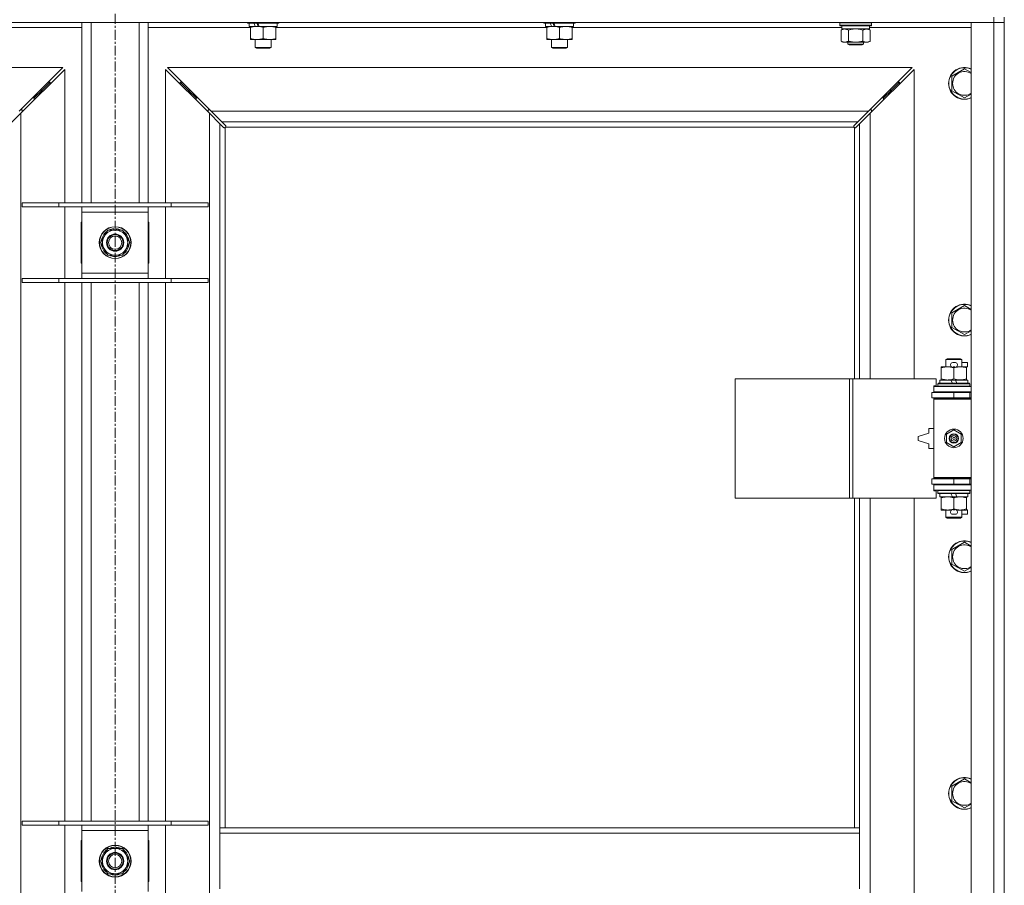
# Model space of a CAD drawing. Units: millimetres. Extents: x 0 to 24375, y -6 to 16800.
# Drawn here: x 4220 to 4962, y 13614 to 14266 of the extents above; entities that cross this region are included whole.
import ezdxf

# ---------------------------------------------------------------- set-up
doc = ezdxf.new("R2010")
doc.units = ezdxf.units.MM
doc.linetypes.add('K5LT_AXLED', pattern=[12, 7.5, -1.5, 1.5, -1.5])
doc.linetypes.add('K5LT_THIN', pattern=[0])
for name, color, linetype, true_color in [('OSI', 2, 'Continuous', 0xffff00), ('R', 1, 'Continuous', 0xff0000), ('WELDING', 7, 'Continuous', 0xffffff)]:
    doc.layers.add(name, color=color, linetype=linetype, true_color=true_color)

msp = doc.modelspace()

# ---------------------------------------------------------------- linework, layer by layer
at = {"layer": 'OSI', "color": 30, "linetype": 'K5LT_AXLED', "lineweight": 18, "true_color": 0xff8000}
msp.add_line((4292.33, 14894.41), (4292.33, 8525.98), dxfattribs=at)
at = {"layer": 'R', "color": 7, "linetype": 'K5LT_THIN', "lineweight": 18}
for p, q in [((4954.33, 14267.98), (4954.33, 14263.98)), ((4962.33, 14267.98), (4962.33, 14263.98)), ((4954.33, 14263.98), (3630.33, 14263.98)), ((4267.33, 14259.98), (4190.23, 14259.98)), ((4267.33, 14127.98), (4267.33, 14263.98)), ((4274.33, 14127.98), (4274.33, 14263.98)), ((4310.33, 14127.98), (4310.33, 14263.98)), ((4317.33, 14127.98), (4317.33, 14263.98)), ((4394.43, 14259.98), (4317.33, 14259.98)), ((4391.93, 14263.98), (4391.93, 14263.78)), ((4391.93, 14263.78), (4392.1, 14263.48)), ((4414.32, 14263.78), (4391.93, 14263.78)), ((4414.17, 14263.48), (4392.1, 14263.48)), ((4393.43, 14263.48), (4393.43, 14260.98)), ((4397.82, 14260.98), (4393.43, 14260.98)), ((4394.43, 14260.14), (4394.43, 14260.98)), ((4394.43, 14260.14), (4394.43, 14251.83)), ((4397.82, 14260.98), (4398.33, 14260.98)), ((4398.33, 14260.98), (4399.18, 14260.98)), ((4399.18, 14260.98), (4400.79, 14260.98)), ((4414.43, 14260.98), (4400.79, 14260.98)), ((4403.93, 14260.14), (4403.93, 14251.83)), ((4413.43, 14260.98), (4413.43, 14260.14)), ((4413.43, 14260.14), (4413.43, 14251.83)), ((4617.63, 14259.98), (4413.43, 14259.98)), ((4415.75, 14263.48), (4414.17, 14263.48)), ((4415.93, 14263.78), (4414.32, 14263.78)), ((4414.43, 14263.48), (4414.43, 14260.98)), ((4415.93, 14263.78), (4415.75, 14263.48)), ((4415.93, 14263.98), (4415.93, 14263.78)), ((4615.13, 14263.98), (4615.13, 14263.78)), ((4615.13, 14263.78), (4615.3, 14263.48)), ((4637.52, 14263.78), (4615.13, 14263.78)), ((4637.37, 14263.48), (4615.3, 14263.48)), ((4616.63, 14263.48), (4616.63, 14260.98)), ((4621.02, 14260.98), (4616.63, 14260.98)), ((4617.63, 14260.14), (4617.63, 14260.98)), ((4617.63, 14260.14), (4617.63, 14251.83)), ((4621.02, 14260.98), (4621.53, 14260.98)), ((4621.53, 14260.98), (4622.38, 14260.98)), ((4622.38, 14260.98), (4623.99, 14260.98)), ((4637.63, 14260.98), (4623.99, 14260.98)), ((4627.13, 14260.14), (4627.13, 14251.83)), ((4636.63, 14260.98), (4636.63, 14260.14)), ((4636.63, 14260.14), (4636.63, 14251.83)), ((4839.83, 14259.98), (4636.63, 14259.98)), ((4638.95, 14263.48), (4637.37, 14263.48)), ((4639.13, 14263.78), (4637.52, 14263.78)), ((4637.63, 14263.48), (4637.63, 14260.98)), ((4639.13, 14263.78), (4638.95, 14263.48)), ((4639.13, 14263.98), (4639.13, 14263.78)), ((4838.33, 14263.68), (4838.5, 14263.98)), ((4838.33, 14261.78), (4838.33, 14263.68)), ((4838.33, 14263.68), (4850.33, 14263.68)), ((4838.33, 14261.78), (4838.5, 14261.48)), ((4838.33, 14261.78), (4850.33, 14261.78)), ((4838.5, 14261.48), (4850.33, 14261.48)), ((4839.83, 14258.98), (4839.83, 14261.48)), ((4850.33, 14263.68), (4862.33, 14263.68)), ((4850.33, 14261.78), (4862.33, 14261.78)), ((4850.33, 14261.48), (4862.15, 14261.48)), ((4860.83, 14258.98), (4860.83, 14261.48)), ((4937.33, 14259.98), (4860.83, 14259.98)), ((4862.33, 14263.68), (4862.15, 14263.98)), ((4862.33, 14261.78), (4862.15, 14261.48)), ((4862.33, 14261.78), (4862.33, 14263.68)), ((4937.33, 14263.98), (4954.33, 14263.98)), ((4937.33, 12999.98), (4937.33, 14263.98)), ((4962.33, 14263.98), (4954.33, 14263.98)), ((4954.33, 12999.98), (4954.33, 14263.98)), ((4954.33, 14263.98), (4962.33, 14263.98)), ((4962.33, 14263.98), (4962.33, 12999.98)), ((4839.36, 14258.14), (4840.83, 14258.98)), ((4839.36, 14249.83), (4839.36, 14258.14)), ((4839.83, 14258.98), (4860.83, 14258.98)), ((4844.84, 14249.83), (4844.84, 14258.14)), ((4855.81, 14249.83), (4855.81, 14258.14)), ((4861.3, 14258.14), (4859.83, 14258.98)), ((4861.3, 14249.83), (4861.3, 14258.14)), ((4394.43, 14250.98), (4394.43, 14251.83)), ((4399.18, 14250.98), (4394.43, 14250.98)), ((4397.93, 14250.98), (4397.93, 14245.06)), ((4409.93, 14245.06), (4397.93, 14245.06)), ((4397.93, 14245.06), (4398.93, 14244.48)), ((4413.43, 14250.98), (4399.18, 14250.98)), ((4409.93, 14245.06), (4408.93, 14244.48)), ((4409.93, 14250.98), (4409.93, 14245.06)), ((4413.43, 14251.83), (4413.43, 14250.98)), ((4617.63, 14250.98), (4617.63, 14251.83)), ((4622.38, 14250.98), (4617.63, 14250.98)), ((4621.13, 14250.98), (4621.13, 14245.06)), ((4633.13, 14245.06), (4621.13, 14245.06)), ((4621.13, 14245.06), (4622.13, 14244.48)), ((4636.63, 14250.98), (4622.38, 14250.98)), ((4633.13, 14245.06), (4632.13, 14244.48)), ((4633.13, 14250.98), (4633.13, 14245.06)), ((4636.63, 14251.83), (4636.63, 14250.98)), ((4839.36, 14249.83), (4840.83, 14248.98)), ((4842.1, 14248.98), (4840.83, 14248.98)), ((4850.33, 14248.98), (4842.1, 14248.98)), ((4844.33, 14248.98), (4844.33, 14247.56)), ((4856.33, 14247.56), (4844.33, 14247.56)), ((4844.33, 14247.56), (4845.33, 14246.98)), ((4855.33, 14246.98), (4845.33, 14246.98)), ((4858.55, 14248.98), (4850.33, 14248.98)), ((4856.33, 14247.56), (4855.33, 14246.98)), ((4856.33, 14248.98), (4856.33, 14247.56)), ((4859.83, 14248.98), (4858.55, 14248.98)), ((4861.3, 14249.83), (4859.83, 14248.98)), ((4408.93, 14244.48), (4398.93, 14244.48)), ((4632.13, 14244.48), (4622.13, 14244.48)), ((4252.91, 14229.98), (3691.74, 14229.98)), ((4219.91, 14196.98), (4252.91, 14229.98)), ((4892.91, 14229.98), (4331.74, 14229.98)), ((4331.74, 14229.98), (4364.74, 14196.98)), ((4859.91, 14196.98), (4892.91, 14229.98)), ((4254.33, 14228.57), (4221.33, 14195.57)), ((4254.33, 14127.98), (4254.33, 14228.57)), ((4363.33, 14195.57), (4330.33, 14228.57)), ((4330.33, 14228.57), (4330.33, 14127.98)), ((4894.33, 14228.57), (4861.33, 14195.57)), ((4894.33, 13995.48), (4894.33, 14228.57)), ((4922.83, 14223.47), (4932.33, 14228.95)), ((4922.83, 14217.98), (4922.83, 14223.47)), ((4237.33, 14212.98), (4243.33, 14218.98)), ((4237.33, 14212.98), (4243.33, 14218.98)), ((4243.33, 14218.98), (4241.91, 14218.98)), ((4243.33, 14217.57), (4243.33, 14218.98)), ((4347.33, 14212.98), (4341.33, 14218.98)), ((4347.33, 14212.98), (4341.33, 14218.98)), ((4341.33, 14217.57), (4341.33, 14218.98)), ((4341.33, 14218.98), (4342.74, 14218.98)), ((4877.33, 14212.98), (4883.33, 14218.98)), ((4877.33, 14212.98), (4883.33, 14218.98)), ((4881.91, 14218.98), (4883.33, 14218.98)), ((4883.33, 14218.98), (4883.33, 14217.57)), ((4922.83, 14212.5), (4922.83, 14217.98)), ((4231.33, 14206.98), (4237.33, 14212.98)), ((4231.33, 14206.98), (4237.33, 14212.98)), ((4237.33, 14212.98), (4235.91, 14212.98)), ((4237.33, 14211.57), (4237.33, 14212.98)), ((4353.33, 14206.98), (4347.33, 14212.98)), ((4353.33, 14206.98), (4347.33, 14212.98)), ((4347.33, 14211.57), (4347.33, 14212.98)), ((4347.33, 14212.98), (4348.74, 14212.98)), ((4871.33, 14206.98), (4877.33, 14212.98)), ((4871.33, 14206.98), (4877.33, 14212.98)), ((4875.91, 14212.98), (4877.33, 14212.98)), ((4877.33, 14212.98), (4877.33, 14211.57)), ((4932.33, 14207.01), (4922.83, 14212.5)), ((4231.33, 14206.98), (4229.91, 14206.98)), ((4231.33, 14205.57), (4231.33, 14206.98)), ((4353.33, 14205.57), (4353.33, 14206.98)), ((4353.33, 14206.98), (4354.74, 14206.98)), ((4869.91, 14206.98), (4871.33, 14206.98)), ((4871.33, 14206.98), (4871.33, 14205.57)), ((4221.33, 14195.57), (4213.33, 14187.57)), ((4222.33, 14197.98), (4220.91, 14197.98)), ((4221.33, 14195.57), (4221.33, 13068.4)), ((4222.33, 14196.57), (4222.33, 14197.98)), ((4363.74, 14197.98), (4362.33, 14197.98)), ((4362.33, 14197.98), (4362.33, 14196.57)), ((4363.33, 13068.4), (4363.33, 14195.57)), ((4371.33, 14187.57), (4363.33, 14195.57)), ((4364.74, 14196.98), (4859.91, 14196.98)), ((4364.74, 14196.98), (4372.74, 14188.98)), ((4851.91, 14188.98), (4859.91, 14196.98)), ((4861.33, 14195.57), (4853.33, 14187.57)), ((4862.33, 14197.98), (4860.91, 14197.98)), ((4861.33, 14195.57), (4861.33, 13995.48)), ((4862.33, 14196.57), (4862.33, 14197.98)), ((4374.08, 14184.82), (4371.33, 14187.57)), ((4371.33, 14187.57), (4371.33, 13656.98)), ((4851.91, 14188.98), (4372.74, 14188.98)), ((4372.74, 14188.98), (4375.49, 14186.23)), ((4375.73, 14185.8), (4375.73, 14185.57)), ((4848.92, 14185.69), (4848.92, 14185.69)), ((4848.93, 14185.8), (4848.93, 14185.57)), ((4849.16, 14186.23), (4851.91, 14188.98)), ((4853.33, 14187.57), (4850.57, 14184.82)), ((4853.33, 13995.48), (4853.33, 14187.57)), ((4374.51, 14184.58), (4374.74, 14184.58)), ((4374.62, 14184.57), (4374.62, 14184.57)), ((4375.33, 14184.73), (4375.33, 13656.98)), ((4849.07, 14184.98), (4375.58, 14184.98)), ((4849.33, 13995.48), (4849.33, 14184.73)), ((4850.14, 14184.58), (4849.91, 14184.58)), ((4222.33, 14127.98), (4250.02, 14127.98)), ((4222.33, 14124.98), (4222.33, 14127.98)), ((4250.02, 14127.98), (4334.64, 14127.98)), ((4250.02, 14124.98), (4250.02, 14127.98)), ((4334.64, 14127.98), (4362.33, 14127.98)), ((4334.64, 14124.98), (4334.64, 14127.98)), ((4362.33, 14124.98), (4362.33, 14127.98)), ((4222.33, 14124.98), (4250.02, 14124.98)), ((4250.02, 14124.98), (4334.64, 14124.98)), ((4254.33, 14070.98), (4254.33, 14124.98)), ((4267.33, 14120.98), (4267.33, 14124.98)), ((4267.33, 14074.98), (4267.33, 14120.98)), ((4317.33, 14120.98), (4267.33, 14120.98)), ((4317.33, 14124.98), (4317.33, 14120.98)), ((4317.33, 14120.98), (4317.33, 14074.98)), ((4330.33, 14124.98), (4330.33, 14070.98)), ((4334.64, 14124.98), (4362.33, 14124.98)), ((4266.83, 14113.48), (4266.83, 14082.48)), ((4267.33, 14113.48), (4266.83, 14113.48)), ((4317.83, 14113.48), (4317.33, 14113.48)), ((4317.83, 14082.48), (4317.83, 14113.48)), ((4284.1, 14102.73), (4286.84, 14107.48)), ((4286.84, 14107.48), (4297.81, 14107.48)), ((4291.31, 14108.44), (4291.31, 14107.48)), ((4293.46, 14107.48), (4293.46, 14108.42)), ((4294.62, 14107.48), (4294.62, 14108.23)), ((4297.81, 14107.48), (4303.3, 14097.98)), ((4281.36, 14097.98), (4284.1, 14102.73)), ((4286.84, 14088.48), (4281.36, 14097.98)), ((4303.3, 14097.98), (4300.55, 14093.23)), ((4300.55, 14093.23), (4297.81, 14088.48)), ((4266.83, 14082.48), (4267.33, 14082.48)), ((4297.81, 14088.48), (4286.84, 14088.48)), ((4317.33, 14082.48), (4317.83, 14082.48)), ((4267.33, 14070.98), (4267.33, 14074.98)), ((4267.33, 14074.98), (4317.33, 14074.98)), ((4317.33, 14074.98), (4317.33, 14070.98)), ((4222.33, 14070.98), (4250.02, 14070.98)), ((4222.33, 14067.98), (4222.33, 14070.98)), ((4222.33, 14067.98), (4250.02, 14067.98)), ((4250.02, 14070.98), (4334.64, 14070.98)), ((4250.02, 14067.98), (4250.02, 14070.98)), ((4250.02, 14067.98), (4334.64, 14067.98)), ((4254.33, 13661.98), (4254.33, 14067.98)), ((4267.33, 13661.98), (4267.33, 14067.98)), ((4274.33, 13661.98), (4274.33, 14067.98)), ((4310.33, 13661.98), (4310.33, 14067.98)), ((4317.33, 13661.98), (4317.33, 14067.98)), ((4330.33, 14067.98), (4330.33, 13661.98)), ((4334.64, 14070.98), (4362.33, 14070.98)), ((4334.64, 14067.98), (4334.64, 14070.98)), ((4334.64, 14067.98), (4362.33, 14067.98)), ((4362.33, 14067.98), (4362.33, 14070.98)), ((4922.83, 14045.14), (4932.33, 14050.62)), ((4922.83, 14039.65), (4922.83, 14045.14)), ((4922.83, 14034.17), (4922.83, 14039.65)), ((4932.33, 14028.68), (4922.83, 14034.17)), ((4918.33, 14009.91), (4919.33, 14010.48)), ((4930.33, 14009.91), (4918.33, 14009.91)), ((4918.33, 14009.91), (4918.33, 14004.48)), ((4929.33, 14010.48), (4919.33, 14010.48)), ((4923.43, 14007.58), (4925.43, 14007.58)), ((4930.33, 14009.91), (4929.33, 14010.48)), ((4930.33, 14009.91), (4930.33, 14004.48)), ((4930.33, 14007.58), (4934.53, 14007.58)), ((4934.53, 14007.58), (4934.53, 14004.38)), ((4914.83, 14003.64), (4914.83, 14004.48)), ((4914.83, 14004.48), (4919.58, 14004.48)), ((4914.83, 14003.64), (4914.83, 13995.33)), ((4919.58, 14004.48), (4922.87, 14004.48)), ((4923.46, 14004.38), (4925.42, 14004.38)), ((4924.33, 14003.64), (4924.33, 13995.33)), ((4925.98, 14004.48), (4929.08, 14004.48)), ((4929.08, 14004.48), (4933.83, 14004.48)), ((4933.83, 14004.48), (4933.83, 14003.64)), ((4933.83, 14004.38), (4934.53, 14004.38)), ((4933.83, 14003.64), (4933.83, 13995.33)), ((4759.41, 13905.48), (4759.41, 13995.48)), ((4759.41, 13995.48), (4845.77, 13995.48)), ((4845.77, 13905.48), (4845.77, 13995.48)), ((4845.77, 13995.48), (4848.16, 13995.48)), ((4848.16, 13995.48), (4911.03, 13995.48)), ((4848.16, 13905.48), (4848.16, 13995.48)), ((4911.03, 13989.98), (4911.03, 13995.48)), ((4913.83, 13994.48), (4913.83, 13991.98)), ((4922.15, 13994.48), (4913.83, 13994.48)), ((4914.83, 13994.48), (4914.83, 13995.33)), ((4925.46, 13994.48), (4922.15, 13994.48)), ((4923.31, 13991.98), (4922.15, 13994.48)), ((4926.62, 13991.98), (4925.46, 13994.48)), ((4934.83, 13994.48), (4925.46, 13994.48)), ((4933.83, 13995.33), (4933.83, 13994.48)), ((4934.83, 13994.48), (4934.83, 13991.98)), ((4909.33, 13989.98), (4911.03, 13989.98)), ((4909.33, 13989.48), (4909.33, 13989.98)), ((4909.33, 13989.48), (4937.33, 13989.48)), ((4909.33, 13985.48), (4909.33, 13989.48)), ((4909.33, 13985.48), (4937.33, 13985.48)), ((4909.33, 13984.98), (4909.33, 13985.48)), ((4912.33, 13991.68), (4912.5, 13991.98)), ((4912.33, 13991.68), (4912.33, 13989.78)), ((4936.33, 13991.68), (4912.33, 13991.68)), ((4936.33, 13989.78), (4912.33, 13989.78)), ((4912.33, 13989.78), (4912.5, 13989.48)), ((4936.15, 13991.98), (4912.5, 13991.98)), ((4918.33, 13985.48), (4918.33, 13984.98)), ((4930.33, 13985.48), (4930.33, 13984.98)), ((4936.33, 13991.68), (4936.15, 13991.98)), ((4936.33, 13989.78), (4936.15, 13989.48)), ((4936.33, 13991.68), (4936.33, 13989.78)), ((4907.83, 13984.98), (4924.33, 13984.98)), ((4907.83, 13980.98), (4907.83, 13984.98)), ((4907.83, 13980.98), (4924.33, 13980.98)), ((4909.33, 13979.98), (4909.33, 13980.98)), ((4909.33, 13979.98), (4909.83, 13980.48)), ((4909.33, 13979.98), (4909.33, 13920.98)), ((4937.33, 13979.98), (4909.33, 13979.98)), ((4937.33, 13980.48), (4909.83, 13980.48)), ((4918.33, 13980.98), (4918.33, 13980.48)), ((4924.33, 13980.98), (4924.33, 13984.98)), ((4924.33, 13984.98), (4936.33, 13984.98)), ((4924.33, 13980.98), (4936.33, 13980.98)), ((4930.33, 13980.98), (4930.33, 13980.48)), ((4936.33, 13980.98), (4936.33, 13984.98)), ((4936.33, 13984.98), (4937.33, 13984.98)), ((4936.33, 13980.98), (4937.33, 13980.98)), ((4905.33, 13957.98), (4905.33, 13954.48)), ((4909.33, 13957.98), (4905.33, 13957.98)), ((4918.83, 13953.66), (4924.33, 13956.84)), ((4924.33, 13956.84), (4929.83, 13953.66)), ((4905.33, 13954.48), (4897.33, 13951.98)), ((4897.33, 13951.98), (4897.33, 13948.98)), ((4897.33, 13948.98), (4905.33, 13946.48)), ((4918.83, 13947.31), (4918.83, 13953.66)), ((4929.83, 13953.66), (4929.83, 13947.31)), ((4905.33, 13946.48), (4905.33, 13942.98)), ((4905.33, 13942.98), (4909.33, 13942.98)), ((4924.33, 13944.13), (4918.83, 13947.31)), ((4929.83, 13947.31), (4924.33, 13944.13)), ((4924.33, 13919.98), (4907.83, 13919.98)), ((4907.83, 13919.98), (4907.83, 13915.98)), ((4937.33, 13920.98), (4909.33, 13920.98)), ((4909.33, 13920.98), (4909.83, 13920.48)), ((4909.33, 13919.98), (4909.33, 13920.98)), ((4937.33, 13920.48), (4909.83, 13920.48)), ((4918.33, 13920.48), (4918.33, 13919.98)), ((4936.33, 13919.98), (4924.33, 13919.98)), ((4924.33, 13919.98), (4924.33, 13915.98)), ((4930.33, 13920.48), (4930.33, 13919.98)), ((4937.33, 13919.98), (4936.33, 13919.98)), ((4936.33, 13919.98), (4936.33, 13915.98)), ((4924.33, 13915.98), (4907.83, 13915.98)), ((4909.33, 13915.48), (4909.33, 13915.98)), ((4909.33, 13915.48), (4909.33, 13911.48)), ((4937.33, 13915.48), (4909.33, 13915.48)), ((4937.33, 13911.48), (4909.33, 13911.48)), ((4909.33, 13910.98), (4909.33, 13911.48)), ((4911.03, 13910.98), (4909.33, 13910.98)), ((4911.03, 13905.48), (4911.03, 13910.98)), ((4912.33, 13911.18), (4912.5, 13911.48)), ((4912.33, 13911.18), (4912.33, 13909.28)), ((4936.33, 13911.18), (4912.33, 13911.18)), ((4918.33, 13915.98), (4918.33, 13915.48)), ((4936.33, 13915.98), (4924.33, 13915.98)), ((4930.33, 13915.98), (4930.33, 13915.48)), ((4936.33, 13911.18), (4936.15, 13911.48)), ((4937.33, 13915.98), (4936.33, 13915.98)), ((4936.33, 13911.18), (4936.33, 13909.28)), ((4759.41, 13905.48), (4845.77, 13905.48)), ((4845.77, 13905.48), (4848.16, 13905.48)), ((4848.16, 13905.48), (4911.03, 13905.48)), ((4849.33, 13656.98), (4849.33, 13905.48)), ((4853.33, 13656.98), (4853.33, 13905.48)), ((4861.33, 13905.48), (4861.33, 13358.48)), ((4894.33, 13358.48), (4894.33, 13905.48)), ((4936.33, 13909.28), (4912.33, 13909.28)), ((4912.33, 13909.28), (4912.5, 13908.98)), ((4936.15, 13908.98), (4912.5, 13908.98)), ((4913.83, 13908.98), (4913.83, 13906.48)), ((4923.31, 13906.48), (4913.83, 13906.48)), ((4914.83, 13905.64), (4914.83, 13906.48)), ((4914.83, 13905.64), (4914.83, 13897.33)), ((4923.31, 13906.48), (4922.15, 13908.98)), ((4923.31, 13906.48), (4926.62, 13906.48)), ((4924.33, 13905.64), (4924.33, 13897.33)), ((4926.62, 13906.48), (4925.46, 13908.98)), ((4934.83, 13906.48), (4926.62, 13906.48)), ((4933.83, 13906.48), (4933.83, 13905.64)), ((4933.83, 13905.64), (4933.83, 13897.33)), ((4934.83, 13908.98), (4934.83, 13906.48)), ((4936.33, 13909.28), (4936.15, 13908.98)), ((4914.83, 13896.48), (4914.83, 13897.33)), ((4919.58, 13896.48), (4914.83, 13896.48)), ((4918.33, 13896.48), (4918.33, 13891.06)), ((4922.87, 13896.48), (4919.58, 13896.48)), ((4923.46, 13896.58), (4925.42, 13896.58)), ((4933.83, 13896.48), (4925.98, 13896.48)), ((4930.33, 13896.48), (4930.33, 13891.06)), ((4933.83, 13897.33), (4933.83, 13896.48)), ((4933.83, 13896.58), (4934.53, 13896.58)), ((4934.53, 13896.58), (4934.53, 13893.38)), ((4930.33, 13891.06), (4918.33, 13891.06)), ((4918.33, 13891.06), (4919.33, 13890.48)), ((4929.33, 13890.48), (4919.33, 13890.48)), ((4923.43, 13893.38), (4925.43, 13893.38)), ((4930.33, 13891.06), (4929.33, 13890.48)), ((4930.33, 13893.38), (4934.53, 13893.38)), ((4922.83, 13866.8), (4932.33, 13872.29)), ((4922.83, 13861.32), (4922.83, 13866.8)), ((4922.83, 13855.83), (4922.83, 13861.32)), ((4932.33, 13850.35), (4922.83, 13855.83)), ((4922.83, 13688.47), (4932.33, 13693.95)), ((4922.83, 13682.98), (4922.83, 13688.47)), ((4922.83, 13677.5), (4922.83, 13682.98)), ((4932.33, 13672.01), (4922.83, 13677.5)), ((4222.33, 13661.98), (4250.02, 13661.98)), ((4222.33, 13658.98), (4222.33, 13661.98)), ((4222.33, 13658.98), (4250.02, 13658.98)), ((4250.02, 13661.98), (4334.64, 13661.98)), ((4250.02, 13658.98), (4250.02, 13661.98)), ((4250.02, 13658.98), (4334.64, 13658.98)), ((4254.33, 13604.98), (4254.33, 13658.98)), ((4267.33, 13654.98), (4267.33, 13658.98)), ((4317.33, 13658.98), (4317.33, 13654.98)), ((4330.33, 13658.98), (4330.33, 13604.98)), ((4334.64, 13661.98), (4362.33, 13661.98)), ((4334.64, 13658.98), (4334.64, 13661.98)), ((4334.64, 13658.98), (4362.33, 13658.98)), ((4362.33, 13658.98), (4362.33, 13661.98)), ((4267.33, 13608.98), (4267.33, 13654.98)), ((4317.33, 13654.98), (4267.33, 13654.98)), ((4317.33, 13654.98), (4317.33, 13608.98)), ((4853.33, 13656.98), (4371.33, 13656.98)), ((4371.33, 13652.98), (4371.33, 13656.98)), ((4371.33, 13610.98), (4371.33, 13652.98)), ((4853.33, 13652.98), (4371.33, 13652.98)), ((4853.33, 13652.98), (4853.33, 13656.98)), ((4853.33, 13610.98), (4853.33, 13652.98)), ((4266.83, 13647.48), (4266.83, 13616.48)), ((4267.33, 13647.48), (4266.83, 13647.48)), ((4317.83, 13647.48), (4317.33, 13647.48)), ((4317.83, 13616.48), (4317.83, 13647.48)), ((4281.36, 13631.98), (4284.1, 13636.73)), ((4284.1, 13636.73), (4286.84, 13641.48)), ((4286.84, 13641.48), (4297.81, 13641.48)), ((4291.31, 13642.44), (4291.31, 13641.48)), ((4293.46, 13641.48), (4293.46, 13642.42)), ((4294.62, 13641.48), (4294.62, 13642.23)), ((4297.81, 13641.48), (4303.3, 13631.98)), ((4266.83, 13632.98), (4267.33, 13632.98)), ((4267.33, 13630.98), (4266.83, 13630.98)), ((4286.84, 13622.48), (4281.36, 13631.98)), ((4303.3, 13631.98), (4300.55, 13627.23)), ((4317.33, 13632.98), (4317.83, 13632.98)), ((4317.83, 13630.98), (4317.33, 13630.98)), ((4297.81, 13622.48), (4286.84, 13622.48)), ((4300.55, 13627.23), (4297.81, 13622.48)), ((4266.83, 13616.48), (4267.33, 13616.48)), ((4317.33, 13616.48), (4317.83, 13616.48))]:
    msp.add_line(p, q, dxfattribs=at)
for centre, radius in [((4292.33, 14097.98), 12), ((4292.33, 14097.98), 11.83), ((4292.33, 14097.98), 6.5), ((4292.33, 14097.98), 6), ((4292.33, 14097.98), 5), ((4924.33, 13950.48), 7), ((4924.33, 13950.48), 3.49), ((4924.33, 13950.48), 3.49), ((4924.33, 13950.48), 3.25), ((4924.33, 13950.48), 3.19), ((4924.33, 13950.48), 3.19), ((4924.33, 13950.48), 2.1), ((4924.33, 13950.48), 0.9), ((4292.33, 13631.98), 12), ((4292.33, 13631.98), 11.83), ((4292.33, 13631.98), 6.5), ((4292.33, 13631.98), 6), ((4292.33, 13631.98), 5)]:
    msp.add_circle(centre, radius, dxfattribs=at)
for centre, radius, start, end in [((4932.33, 14217.98), 12, 65.37568, 180), ((4932.33, 14217.98), 11.83, 64.99048, 180), ((4932.33, 14217.98), 8.97, 56.1336, 180), ((4932.33, 14217.98), 12, 180, 294.62432), ((4932.33, 14217.98), 11.83, 180, 295.00952), ((4932.33, 14217.98), 8.97, 180, 303.8664), ((4374.76, 14185.55), 1, 304.4499, 325.5501), ((4849.89, 14185.55), 1, 214.4499, 235.5501), ((4292.33, 14097.98), 10.5, 124.79123, 175.20877), ((4292.33, 14097.98), 9.5, 330, 150), ((4292.33, 14097.98), 10.5, 95.53239, 115.20877), ((4292.33, 14097.98), 10.5, 77.35895, 83.81052), ((4292.33, 14097.98), 10.5, 64.79123, 77.35895), ((4292.33, 14097.98), 10.5, 4.79123, 55.20877), ((4292.33, 14097.98), 10.5, 184.79123, 235.20877), ((4292.33, 14097.98), 9.5, 150, 330), ((4292.33, 14097.98), 10.5, 304.79123, 355.20877), ((4292.33, 14097.98), 10.5, 244.79123, 295.20877), ((4932.33, 14039.65), 12, 65.37568, 180), ((4932.33, 14039.65), 11.83, 64.99048, 180), ((4932.33, 14039.65), 8.97, 56.1336, 180), ((4932.33, 14039.65), 12, 180, 294.62432), ((4932.33, 14039.65), 11.83, 180, 295.00952), ((4932.33, 14039.65), 8.97, 180, 303.8664), ((4923.43, 14005.98), 1.6, 90, 249.63587), ((4925.43, 14005.98), 1.6, 290.36413, 90), ((4936.33, 13976.98), 4, 90, 118.95502), ((4936.33, 13923.98), 4, 241.04498, 270), ((4923.43, 13894.98), 1.6, 110.36413, 270), ((4925.43, 13894.98), 1.6, 270, 69.63587), ((4932.33, 13861.32), 12, 65.37568, 180), ((4932.33, 13861.32), 11.83, 64.99048, 180), ((4932.33, 13861.32), 8.97, 56.1336, 180), ((4932.33, 13861.32), 12, 180, 294.62432), ((4932.33, 13861.32), 11.83, 180, 295.00952), ((4932.33, 13861.32), 8.97, 180, 303.8664), ((4932.33, 13682.98), 12, 65.37568, 180), ((4932.33, 13682.98), 11.83, 64.99048, 180), ((4932.33, 13682.98), 8.97, 56.1336, 180), ((4932.33, 13682.98), 12, 180, 294.62432), ((4932.33, 13682.98), 11.83, 180, 295.00952), ((4932.33, 13682.98), 8.97, 180, 303.8664), ((4292.33, 13631.98), 10.5, 124.79123, 175.20877), ((4292.33, 13631.98), 9.5, 150, 330), ((4292.33, 13631.98), 9.5, 330, 150), ((4292.33, 13631.98), 10.5, 95.53239, 115.20877), ((4292.33, 13631.98), 10.5, 77.35895, 83.81052), ((4292.33, 13631.98), 10.5, 64.79123, 77.35895), ((4292.33, 13631.98), 10.5, 4.79123, 55.20877), ((4292.33, 13631.98), 10.5, 184.79123, 235.20877), ((4292.33, 13631.98), 10.5, 304.79123, 355.20877), ((4292.33, 13631.98), 10.5, 244.79123, 295.20877)]:
    msp.add_arc(centre, radius, start, end, dxfattribs=at)
for centre, major_axis, start_param, end_param in [((4403.93, 14258.81), (9.5, -22.44), 4.419318, 4.531711), ((4403.93, 14258.81), (5.66, -13.36), 4.27231, 4.465586), ((4403.93, 14265.91), (9.5, -22.44), 4.736296, 4.848897), ((4627.13, 14258.81), (9.5, -22.44), 4.419318, 4.531711), ((4627.13, 14258.81), (5.66, -13.36), 4.27231, 4.465586), ((4627.13, 14265.91), (9.5, -22.44), 4.736296, 4.848897)]:
    msp.add_ellipse(centre, major_axis=major_axis, ratio=0.199103, start_param=start_param, end_param=end_param, dxfattribs=at)
at = {"layer": 'WELDING', "color": 7, "linetype": 'K5LT_THIN', "lineweight": 18}
for p, q in [((4846.64, 14258.59), (4844.84, 14258.14)), ((4848.47, 14258.88), (4846.64, 14258.59)), ((4850.33, 14258.98), (4848.47, 14258.88)), ((4852.18, 14258.88), (4850.33, 14258.98)), ((4854.01, 14258.59), (4852.18, 14258.88)), ((4855.81, 14258.14), (4854.01, 14258.59)), ((4932.33, 14228.95), (4937.33, 14226.07)), ((4937.33, 14209.9), (4932.33, 14207.01)), ((4375.49, 14186.23), (4375.63, 14186.06)), ((4375.63, 14186.06), (4375.71, 14185.88)), ((4375.71, 14185.88), (4375.74, 14185.69)), ((4375.71, 14185.33), (4375.74, 14185.52)), ((4848.91, 14185.52), (4848.94, 14185.33)), ((4848.92, 14185.69), (4848.94, 14185.88)), ((4848.93, 14185.57), (4848.92, 14185.69)), ((4848.94, 14185.88), (4849.03, 14186.06)), ((4849.03, 14186.06), (4849.16, 14186.23)), ((4374.25, 14184.68), (4374.08, 14184.82)), ((4374.43, 14184.6), (4374.25, 14184.68)), ((4374.62, 14184.57), (4374.43, 14184.6)), ((4374.74, 14184.58), (4374.62, 14184.57)), ((4374.79, 14184.57), (4374.98, 14184.6)), ((4374.92, 14184.55), (4375.06, 14184.57)), ((4374.98, 14184.6), (4375.16, 14184.66)), ((4375.06, 14184.57), (4375.2, 14184.63)), ((4375.16, 14184.66), (4375.33, 14184.73)), ((4375.2, 14184.63), (4375.33, 14184.73)), ((4375.58, 14184.98), (4375.65, 14185.15)), ((4375.58, 14184.98), (4375.68, 14185.11)), ((4375.65, 14185.15), (4375.71, 14185.33)), ((4375.68, 14185.11), (4375.74, 14185.25)), ((4375.74, 14185.25), (4375.76, 14185.39)), ((4848.89, 14185.39), (4848.91, 14185.25)), ((4848.91, 14185.25), (4848.97, 14185.11)), ((4848.94, 14185.33), (4849, 14185.15)), ((4848.97, 14185.11), (4849.07, 14184.98)), ((4849, 14185.15), (4849.07, 14184.98)), ((4849.33, 14184.73), (4849.45, 14184.63)), ((4849.33, 14184.73), (4849.49, 14184.66)), ((4849.45, 14184.63), (4849.59, 14184.57)), ((4849.49, 14184.66), (4849.67, 14184.6)), ((4849.59, 14184.57), (4849.73, 14184.55)), ((4849.67, 14184.6), (4849.86, 14184.57)), ((4850.22, 14184.6), (4850.03, 14184.57)), ((4850.4, 14184.68), (4850.22, 14184.6)), ((4850.57, 14184.82), (4850.4, 14184.68)), ((4932.33, 14050.62), (4937.33, 14047.73)), ((4937.33, 14031.57), (4932.33, 14028.68)), ((4932.33, 13872.29), (4937.33, 13869.4)), ((4937.33, 13853.23), (4932.33, 13850.35)), ((4932.33, 13693.95), (4937.33, 13691.07)), ((4937.33, 13674.9), (4932.33, 13672.01))]:
    msp.add_line(p, q, dxfattribs=at)
for centre, radius, start, end in [((4375.04, 14185.69), 0.697, 350.50301, 0), ((4375.25, 14185.39), 0.513, 0.05465, 21.07262), ((4849.4, 14185.39), 0.513, 158.91014, 179.96266), ((4374.92, 14185.06), 0.513, 248.91014, 269.96266), ((4849.73, 14185.06), 0.513, 270.05465, 291.07262), ((4850.03, 14185.27), 0.697, 260.50301, 269.99998)]:
    msp.add_arc(centre, radius, start, end, dxfattribs=at)
for points, knots in [([(4399.18, 14260.98), (4398.87, 14260.98), (4398.25, 14260.96), (4397.49, 14260.88), (4396.63, 14260.74), (4395.65, 14260.52), (4394.84, 14260.27), (4394.43, 14260.14)], [0, 0, 0, 0, 1.523216, 3.057663, 3.814901, 5.878539, 8, 8, 8, 8]), ([(4403.93, 14260.14), (4403.5, 14260.28), (4402.75, 14260.5), (4401.75, 14260.73), (4400.93, 14260.87), (4400.19, 14260.95), (4399.6, 14260.98), (4399.27, 14260.98), (4399.18, 14260.98)], [0, 0, 0, 0, 2.494996, 4.309231, 5.73815, 7.133977, 8.472011, 9, 9, 9, 9]), ([(4408.68, 14260.98), (4408.46, 14260.98), (4408.03, 14260.97), (4407.39, 14260.92), (4406.75, 14260.84), (4405.95, 14260.7), (4405.01, 14260.48), (4404.28, 14260.25), (4403.93, 14260.14)], [0, 0, 0, 0, 1.192024, 2.404251, 3.60809, 4.765234, 6.955738, 9, 9, 9, 9]), ([(4413.43, 14260.14), (4412.93, 14260.3), (4412.17, 14260.52), (4411.2, 14260.74), (4410.53, 14260.85), (4409.91, 14260.93), (4409.29, 14260.97), (4408.88, 14260.98), (4408.68, 14260.98)], [0, 0, 0, 0, 2.905563, 4.375924, 5.511195, 6.679161, 7.850161, 9, 9, 9, 9]), ([(4622.38, 14260.98), (4622.07, 14260.98), (4621.45, 14260.96), (4620.69, 14260.88), (4619.83, 14260.74), (4618.85, 14260.52), (4618.04, 14260.27), (4617.63, 14260.14)], [0, 0, 0, 0, 1.523216, 3.057663, 3.814901, 5.878539, 8, 8, 8, 8]), ([(4627.13, 14260.14), (4626.7, 14260.28), (4625.95, 14260.5), (4624.95, 14260.73), (4624.13, 14260.87), (4623.39, 14260.95), (4622.8, 14260.98), (4622.47, 14260.98), (4622.38, 14260.98)], [0, 0, 0, 0, 2.494996, 4.309231, 5.73815, 7.133977, 8.472011, 9, 9, 9, 9]), ([(4631.88, 14260.98), (4631.66, 14260.98), (4631.23, 14260.97), (4630.59, 14260.92), (4629.95, 14260.84), (4629.15, 14260.7), (4628.21, 14260.48), (4627.48, 14260.25), (4627.13, 14260.14)], [0, 0, 0, 0, 1.192024, 2.404251, 3.60809, 4.765234, 6.955738, 9, 9, 9, 9]), ([(4636.63, 14260.14), (4636.13, 14260.3), (4635.37, 14260.52), (4634.4, 14260.74), (4633.73, 14260.85), (4633.11, 14260.93), (4632.49, 14260.97), (4632.08, 14260.98), (4631.88, 14260.98)], [0, 0, 0, 0, 2.905563, 4.375924, 5.511195, 6.679161, 7.850161, 9, 9, 9, 9]), ([(4844.84, 14258.14), (4844.52, 14258.32), (4844.05, 14258.56), (4843.47, 14258.76), (4843.13, 14258.86), (4842.83, 14258.92), (4842.48, 14258.97), (4842.13, 14258.99), (4841.77, 14258.98), (4841.47, 14258.94), (4841.13, 14258.88), (4840.68, 14258.76), (4840.08, 14258.52), (4839.61, 14258.28), (4839.36, 14258.14)], [0, 0, 0, 0, 2.72415, 3.912285, 4.716446, 5.530362, 6.353984, 7.500189, 8.40607, 9.211142, 9.998759, 11.128707, 12.847273, 15, 15, 15, 15]), ([(4861.3, 14258.14), (4860.97, 14258.32), (4860.5, 14258.56), (4859.93, 14258.76), (4859.58, 14258.86), (4859.28, 14258.92), (4858.94, 14258.97), (4858.58, 14258.99), (4858.23, 14258.98), (4857.92, 14258.94), (4857.58, 14258.88), (4857.14, 14258.76), (4856.53, 14258.52), (4856.07, 14258.28), (4855.81, 14258.14)], [0, 0, 0, 0, 2.72415, 3.912285, 4.716446, 5.530362, 6.353984, 7.500189, 8.40607, 9.211142, 9.998759, 11.128707, 12.847273, 15, 15, 15, 15]), ([(4394.43, 14251.83), (4395, 14251.64), (4395.85, 14251.4), (4396.96, 14251.17), (4397.68, 14251.07), (4398.42, 14251), (4398.9, 14250.98), (4399.18, 14250.98)], [0, 0, 0, 0, 3.005828, 4.318193, 5.5895, 6.632109, 8, 8, 8, 8]), ([(4399.18, 14250.98), (4399.5, 14250.98), (4400.04, 14251.01), (4400.89, 14251.09), (4401.8, 14251.24), (4402.84, 14251.49), (4403.57, 14251.72), (4403.93, 14251.83)], [0, 0, 0, 0, 1.597458, 2.676777, 4.235764, 6.182879, 8, 8, 8, 8]), ([(4403.93, 14251.83), (4404.49, 14251.65), (4405.3, 14251.41), (4406.3, 14251.2), (4406.89, 14251.11), (4407.41, 14251.05), (4408.01, 14251), (4408.62, 14250.98), (4409.24, 14250.99), (4409.69, 14251.02), (4410.19, 14251.07), (4410.82, 14251.16), (4411.96, 14251.39), (4412.85, 14251.64), (4413.43, 14251.83)], [0, 0, 0, 0, 2.72415, 3.912285, 4.716446, 5.530362, 6.353984, 7.500189, 8.40607, 9.211142, 9.605533, 10.761675, 12.184093, 15, 15, 15, 15]), ([(4617.63, 14251.83), (4618.2, 14251.64), (4619.05, 14251.4), (4620.16, 14251.17), (4620.88, 14251.07), (4621.62, 14251), (4622.1, 14250.98), (4622.38, 14250.98)], [0, 0, 0, 0, 3.005828, 4.318193, 5.5895, 6.632109, 8, 8, 8, 8]), ([(4622.38, 14250.98), (4622.7, 14250.98), (4623.24, 14251.01), (4624.09, 14251.09), (4625, 14251.24), (4626.04, 14251.49), (4626.77, 14251.72), (4627.13, 14251.83)], [0, 0, 0, 0, 1.597458, 2.676777, 4.235764, 6.182879, 8, 8, 8, 8]), ([(4627.13, 14251.83), (4627.69, 14251.65), (4628.5, 14251.41), (4629.5, 14251.2), (4630.09, 14251.11), (4630.61, 14251.05), (4631.21, 14251), (4631.82, 14250.98), (4632.44, 14250.99), (4632.89, 14251.02), (4633.39, 14251.07), (4634.02, 14251.16), (4635.16, 14251.39), (4636.05, 14251.64), (4636.63, 14251.83)], [0, 0, 0, 0, 2.72415, 3.912285, 4.716446, 5.530362, 6.353984, 7.500189, 8.40607, 9.211142, 9.605533, 10.761675, 12.184093, 15, 15, 15, 15]), ([(4839.36, 14249.83), (4839.64, 14249.67), (4840.08, 14249.44), (4840.64, 14249.23), (4841.03, 14249.12), (4841.38, 14249.04), (4841.74, 14248.99), (4841.98, 14248.98), (4842.1, 14248.98)], [0, 0, 0, 0, 2.905563, 4.375924, 5.511195, 6.679161, 7.850161, 9, 9, 9, 9]), ([(4842.1, 14248.98), (4842.22, 14248.98), (4842.47, 14249), (4842.84, 14249.05), (4843.21, 14249.13), (4843.67, 14249.27), (4844.21, 14249.49), (4844.64, 14249.72), (4844.84, 14249.83)], [0, 0, 0, 0, 1.192024, 2.404251, 3.60809, 4.765234, 6.955738, 9, 9, 9, 9]), ([(4844.84, 14249.83), (4844.9, 14249.82), (4845.03, 14249.78), (4845.21, 14249.73), (4845.39, 14249.68), (4845.64, 14249.61), (4845.95, 14249.54), (4846.29, 14249.46), (4846.6, 14249.39), (4846.87, 14249.33), (4847.1, 14249.29), (4847.29, 14249.26), (4847.5, 14249.22), (4847.79, 14249.18), (4848.15, 14249.13), (4848.51, 14249.08), (4849, 14249.03), (4849.48, 14249), (4849.97, 14248.99), (4850.21, 14248.98), (4850.33, 14248.98)], [0, 0, 0, 0, 0.14736, 0.294719, 0.442079, 0.589439, 0.884158, 1.178877, 1.396237, 1.613598, 1.830958, 1.939638, 2.048318, 2.328827, 2.609337, 2.889846, 3.170356, 3.731374, 4.011884, 4.292393, 4.292393, 4.292393, 4.292393]), ([(4850.33, 14248.98), (4850.51, 14248.98), (4850.87, 14248.99), (4851.42, 14249.02), (4851.98, 14249.06), (4852.47, 14249.12), (4852.82, 14249.17), (4853.06, 14249.21), (4853.23, 14249.23), (4853.4, 14249.26), (4853.57, 14249.3), (4853.75, 14249.33), (4853.94, 14249.37), (4854.16, 14249.41), (4854.47, 14249.48), (4854.79, 14249.56), (4855.11, 14249.64), (4855.34, 14249.7), (4855.57, 14249.77), (4855.73, 14249.81), (4855.81, 14249.83)], [0, 0, 0, 0, 0.426692, 0.853385, 1.280077, 1.70677, 1.976977, 2.112081, 2.247185, 2.382289, 2.517392, 2.652496, 2.7876, 2.975699, 3.163798, 3.539996, 3.728096, 3.916195, 4.104294, 4.292393, 4.292393, 4.292393, 4.292393]), ([(4855.81, 14249.83), (4856.1, 14249.67), (4856.53, 14249.44), (4857.1, 14249.23), (4857.48, 14249.12), (4857.84, 14249.04), (4858.2, 14248.99), (4858.43, 14248.98), (4858.55, 14248.98)], [0, 0, 0, 0, 2.905563, 4.375924, 5.511195, 6.679161, 7.850161, 9, 9, 9, 9]), ([(4858.55, 14248.98), (4858.68, 14248.98), (4858.93, 14249), (4859.3, 14249.05), (4859.66, 14249.13), (4860.13, 14249.27), (4860.67, 14249.49), (4861.09, 14249.72), (4861.3, 14249.83)], [0, 0, 0, 0, 1.192024, 2.404251, 3.60809, 4.765234, 6.955738, 9, 9, 9, 9]), ([(4919.58, 14004.48), (4919.27, 14004.48), (4918.65, 14004.46), (4917.89, 14004.38), (4917.03, 14004.24), (4916.05, 14004.02), (4915.24, 14003.77), (4914.83, 14003.64)], [0, 0, 0, 0, 1.523216, 3.057663, 3.814901, 5.878539, 8, 8, 8, 8]), ([(4924.33, 14003.64), (4923.9, 14003.78), (4923.15, 14004), (4922.15, 14004.23), (4921.33, 14004.37), (4920.59, 14004.45), (4920, 14004.48), (4919.67, 14004.48), (4919.58, 14004.48)], [0, 0, 0, 0, 2.494996, 4.309231, 5.73815, 7.133977, 8.472011, 9, 9, 9, 9]), ([(4929.08, 14004.48), (4928.86, 14004.48), (4928.43, 14004.47), (4927.79, 14004.42), (4927.15, 14004.34), (4926.35, 14004.2), (4925.41, 14003.98), (4924.68, 14003.75), (4924.33, 14003.64)], [0, 0, 0, 0, 1.192024, 2.404251, 3.60809, 4.765234, 6.955738, 9, 9, 9, 9]), ([(4933.83, 14003.64), (4933.33, 14003.8), (4932.57, 14004.02), (4931.6, 14004.24), (4930.93, 14004.35), (4930.31, 14004.43), (4929.69, 14004.47), (4929.28, 14004.48), (4929.08, 14004.48)], [0, 0, 0, 0, 2.905563, 4.375924, 5.511195, 6.679161, 7.850161, 9, 9, 9, 9]), ([(4914.83, 13995.33), (4915.4, 13995.14), (4916.25, 13994.9), (4917.36, 13994.67), (4918.08, 13994.57), (4918.82, 13994.5), (4919.3, 13994.48), (4919.58, 13994.48)], [0, 0, 0, 0, 3.005828, 4.318193, 5.5895, 6.632109, 8, 8, 8, 8]), ([(4919.58, 13994.48), (4919.9, 13994.48), (4920.44, 13994.51), (4921.29, 13994.59), (4922.2, 13994.74), (4923.24, 13994.99), (4923.97, 13995.22), (4924.33, 13995.33)], [0, 0, 0, 0, 1.597458, 2.676777, 4.235764, 6.182879, 8, 8, 8, 8]), ([(4924.33, 13995.33), (4924.89, 13995.15), (4925.7, 13994.91), (4926.7, 13994.7), (4927.29, 13994.61), (4927.81, 13994.55), (4928.41, 13994.5), (4929.02, 13994.48), (4929.64, 13994.49), (4930.09, 13994.52), (4930.59, 13994.57), (4931.22, 13994.66), (4932.36, 13994.89), (4933.25, 13995.14), (4933.83, 13995.33)], [0, 0, 0, 0, 2.72415, 3.912285, 4.716446, 5.530362, 6.353984, 7.500189, 8.40607, 9.211142, 9.605533, 10.761675, 12.184093, 15, 15, 15, 15]), ([(4919.58, 13906.48), (4919.27, 13906.48), (4918.65, 13906.46), (4917.89, 13906.38), (4917.03, 13906.24), (4916.05, 13906.02), (4915.24, 13905.77), (4914.83, 13905.64)], [0, 0, 0, 0, 1.523216, 3.057663, 3.814901, 5.878539, 8, 8, 8, 8]), ([(4924.33, 13905.64), (4923.9, 13905.78), (4923.15, 13906), (4922.15, 13906.23), (4921.33, 13906.37), (4920.59, 13906.45), (4920, 13906.48), (4919.67, 13906.48), (4919.58, 13906.48)], [0, 0, 0, 0, 2.494996, 4.309231, 5.73815, 7.133977, 8.472011, 9, 9, 9, 9]), ([(4929.08, 13906.48), (4928.86, 13906.48), (4928.43, 13906.47), (4927.79, 13906.42), (4927.15, 13906.34), (4926.35, 13906.2), (4925.41, 13905.98), (4924.68, 13905.75), (4924.33, 13905.64)], [0, 0, 0, 0, 1.192024, 2.404251, 3.60809, 4.765234, 6.955738, 9, 9, 9, 9]), ([(4933.83, 13905.64), (4933.33, 13905.8), (4932.57, 13906.02), (4931.6, 13906.24), (4930.93, 13906.35), (4930.31, 13906.43), (4929.69, 13906.47), (4929.28, 13906.48), (4929.08, 13906.48)], [0, 0, 0, 0, 2.905563, 4.375924, 5.511195, 6.679161, 7.850161, 9, 9, 9, 9]), ([(4914.83, 13897.33), (4915.4, 13897.14), (4916.25, 13896.9), (4917.36, 13896.67), (4918.08, 13896.57), (4918.82, 13896.5), (4919.3, 13896.48), (4919.58, 13896.48)], [0, 0, 0, 0, 3.005828, 4.318193, 5.5895, 6.632109, 8, 8, 8, 8]), ([(4919.58, 13896.48), (4919.9, 13896.48), (4920.44, 13896.51), (4921.29, 13896.59), (4922.2, 13896.74), (4923.24, 13896.99), (4923.97, 13897.22), (4924.33, 13897.33)], [0, 0, 0, 0, 1.597458, 2.676777, 4.235764, 6.182879, 8, 8, 8, 8]), ([(4924.33, 13897.33), (4924.89, 13897.15), (4925.7, 13896.91), (4926.7, 13896.7), (4927.29, 13896.61), (4927.81, 13896.55), (4928.41, 13896.5), (4929.02, 13896.48), (4929.64, 13896.49), (4930.09, 13896.52), (4930.59, 13896.57), (4931.22, 13896.66), (4932.36, 13896.89), (4933.25, 13897.14), (4933.83, 13897.33)], [0, 0, 0, 0, 2.72415, 3.912285, 4.716446, 5.530362, 6.353984, 7.500189, 8.40607, 9.211142, 9.605533, 10.761675, 12.184093, 15, 15, 15, 15])]:
    msp.add_open_spline(points, degree=3, knots=knots, dxfattribs=at)

doc.saveas('drawing.dxf')
